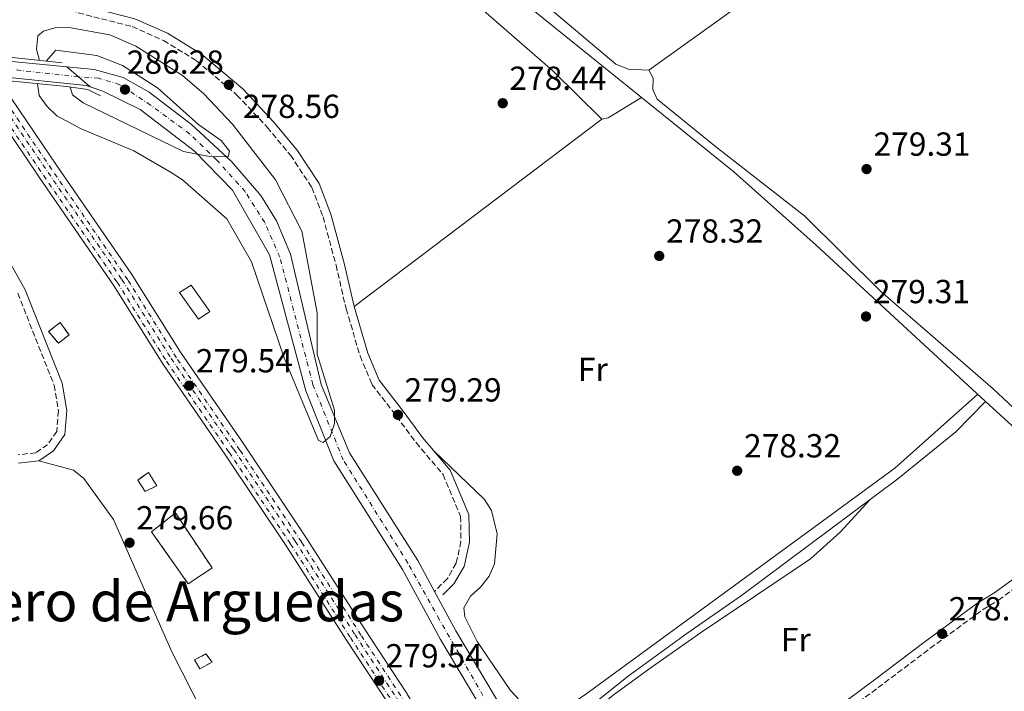
# Model space of a CAD drawing. Units: metres. Extents: x 611894 to 615372, y 4664551 to 4666921.
# Drawn here: x 613565 to 613861, y 4665957 to 4666159 of the extents above; entities that cross this region are included whole.
import ezdxf
from ezdxf.enums import TextEntityAlignment as Align

# ---------------------------------------------------------------- set-up
doc = ezdxf.new("R2010")
doc.units = ezdxf.units.M
doc.header["$MEASUREMENT"] = 0
for name, pattern in [('DGN Style 3', [2.435890702152634, 1.739921930109024, -0.6959687720436097]), ('DGN Style 4', [2.7856150101045474, 1.391937544087219, -0.6959687720436097, 0.001739921930109024, -0.6959687720436097]), ('DGN Style 5', [1.217945351076317, 0.5219765790327072, -0.6959687720436097])]:
    doc.linetypes.add(name, pattern=pattern)
for name, color, linetype, lineweight in [('Acequia sin especificar', 4, 'Continuous', 0), ('Camino', 7, 'DGN Style 3', 0), ('Caseta-cabaña', 1, 'Continuous', 0), ('Cauce permanente', 151, 'Continuous', 13), ('Cierre de vial', 7, 'DGN Style 5', 0), ('construcción   en ruinas', 1, 'Continuous', 0), ('contrucción  en ruinas', 1, 'DGN Style 3', 13), ('Cota de punto acotado terreno', 7, 'Continuous', 0), ('Curva de nivel intermedia', 30, 'Continuous', 0), ('Eje ferrocarril doble vía', 7, 'DGN Style 4', 0), ('Eje pista pavimentada', 7, 'DGN Style 4', 0), ('Eje pista pavimentada sobre puente', 7, 'DGN Style 4', 0), ('Etiqueta de uso rústico', 92, 'Continuous', 0), ('Ferrocarril vía ancha', 7, 'DGN Style 4', 0), ('Línea de asfalto', 7, 'Continuous', 13), ('Línea de cambio de uso (parcela vista)', 92, 'Continuous', 0), ('Línea de pista pavimentada', 7, 'Continuous', 0), ('Línea superior del balasto(superficie)', 7, 'Continuous', 0), ('Margen derecho', 7, 'Continuous', 0), ('pavimentado', 23, 'Continuous', 0), ('Puente', 1, 'Continuous', 0), ('Punto acotado terreno (símbolo)', 7, 'Continuous', 0), ('sobre puente', 135, 'Continuous', 0), ('Texto de Línea de Ferrocarril', 7, 'Continuous', 0), ('Traza Ferrocarril', 8, 'Continuous', 0)]:
    doc.layers.add(name, color=color, linetype=linetype, lineweight=lineweight)
doc.styles.add('Style-Arial', font='arial.ttf')

# ---------------------------------------------------------------- blocks, each defined once
blk = doc.blocks.new('5PATER')
at = {"layer": 'Cauce permanente', "linetype": 'Continuous', "lineweight": 0}
h = blk.add_hatch(color=51, dxfattribs=at)
edge = h.paths.add_edge_path()
edge.add_ellipse((0, 0), major_axis=(-0.1095731443231308, -0.1110710700762829), ratio=0.9994222409660317, start_angle=0, end_angle=360)

msp = doc.modelspace()

# ---------------------------------------------------------------- linework, layer by layer
at = {"layer": 'Acequia sin especificar', "color": 4, "linetype": 'Continuous', "lineweight": 0, "extrusion": (-0.120045131277866, -0.1190507994134229, 0.9856044204524983), "elevation": -628911.4445812985, "flags": 128}
msp.add_lwpolyline([(-2880785.980896608, 3667979.77739729), (-2880789.498156958, 3667980.487171645), (-2880832.071525335, 3667978.298700717)], dxfattribs=at)
at = {"layer": 'Acequia sin especificar', "color": 4, "linetype": 'Continuous', "lineweight": 0}
for points in [[(613433.0099999999, 4666373.07, 279.7200000000012), (613441.8899999997, 4666361.050000001, 279.7200000000012), (613445.54, 4666357.33, 279.6900000000023), (613459.6100000005, 4666349.230000001, 279.5299999999988), (613517.6399999997, 4666310.449999999, 279.3300000000018), (613638.1900000004, 4666227.08, 279.1399999999995), (613779.2599999999, 4666113.380000001, 279.5899999999965), (613804.0300000003, 4666091.279999999, 279.5299999999988), (613854.9299999997, 4666044.350000001, 279.179999999993)], [(613854.9299999997, 4666044.350000001, 279.179999999993), (613846.0199999996, 4666035.26, 278.9400000000023), (613828.5499999998, 4666021.119999999, 278.5599999999977), (613781.5899999999, 4665986.08, 278.6900000000023), (613765.1399999997, 4665974.699999999, 278.570000000007), (613747.5700000003, 4665961.880000001, 278.4400000000023), (613720.0700000003, 4665939.880000001, 278.570000000007), (613721.9299999997, 4665936.380000001, 278.570000000007), (613745.6500000004, 4665905.01, 278.1999999999971)]]:
    msp.add_polyline3d(points, dxfattribs=at)
at = {"layer": 'Camino', "color": 7, "linetype": 'DGN Style 3', "lineweight": 0}
for points in [[(613562.8400000002, 4666167.75, 278.6100000000006), (613575.3000000013, 4666163.059999999, 278.800000000003), (613586.9899999968, 4666159.890000002, 278.9900000000051), (613598.5199999983, 4666157.000000001, 278.9900000000051), (613607.9899999986, 4666152.810000001, 278.9900000000051), (613617.8799999993, 4666146.710000001, 278.800000000003), (613630.0199999987, 4666136.440000002, 278.6100000000006), (613639.109999999, 4666126.760000002, 278.6100000000006), (613646.1000000007, 4666118.370000001, 278.6100000000006), (613652.5100000012, 4666108.660000001, 278.6100000000006), (613655.8799999973, 4666099.820000002, 278.800000000003), (613659.78, 4666085.340000002, 278.6100000000006), (613662.7999999997, 4666072.230000002, 278.6100000000006), (613667.0100000009, 4666058.030000002, 278.9900000000051), (613670.5699999993, 4666049.510000002, 278.9900000000051), (613677.9200000007, 4666039.949999999, 279.1900000000024), (613683.8299999983, 4666031.99, 279.1900000000024), (613691.9399999997, 4666022.390000002, 279.1900000000024), (613697.1999999991, 4666009.840000002, 279.1900000000024), (613697.3199999998, 4666002.300000003, 278.9900000000051), (613695.8899999993, 4665995.739999999, 278.9900000000051), (613693.2199999985, 4665991.140000002, 278.9900000000051), (613689.3299999969, 4665987.309999999, 279.1900000000024)], [(613564.159999999, 4666076.870000003, 279.5099999999948), (613575.089999999, 4666049.239999998, 279.5099999999948), (613576.3699999999, 4666041.540000001, 279.3200000000069), (613575.879999998, 4666035.340000001, 279.3200000000069), (613573.1299999988, 4666031.38, 279.3200000000069), (613569.6099999984, 4666028.980000001, 279.3200000000069), (613564.2100000004, 4666028.320000002, 279.3200000000069)], [(613744.1900000017, 4665899.250000001, 279.1199999999954), (613784.8999999987, 4665930.390000002, 279.3200000000069), (613790.9999999986, 4665935.230000001, 278.7700000000041), (613807.0000000002, 4665946.800000001, 278.8899999999995), (613822.6499999987, 4665958.390000002, 278.8899999999995), (613838.2999999995, 4665970.219999999, 278.6399999999993), (613854.0100000005, 4665981.77, 278.3999999999943), (613858.7800000004, 4665984.7, 278.3999999999943), (613867.1600000003, 4665990.760000002, 278.6399999999993)]]:
    msp.add_polyline3d(points, dxfattribs=at)
at = {"layer": 'Caseta-cabaña', "color": 1, "linetype": 'Continuous', "lineweight": 0}
msp.add_polyline3d([(613621.8799999999, 4666071.380000001, 283.5399999999936), (613618.4199999999, 4666069.130000001, 282.7799999999988), (613612.7699999996, 4666077.060000001, 282.5800000000018), (613616.2300000006, 4666079.300000001, 283.3500000000058)], close=True, dxfattribs=at)
msp.add_polyline3d([(613616.2300000006, 4666079.300000001, 283.3500000000058), (613612.7699999996, 4666077.060000001, 282.5800000000018), (613618.4199999999, 4666069.130000001, 282.7799999999988), (613621.8799999999, 4666071.380000001, 283.5399999999936), (613616.2300000006, 4666079.300000001, 283.3500000000058)], dxfattribs=at)
at = {"layer": 'Cierre de vial', "color": 7, "linetype": 'DGN Style 5', "lineweight": 0, "extrusion": (0.03057469928385457, -0.02638336245983029, 0.9991842202261879), "elevation": -104062.1136763448, "flags": 128}
msp.add_lwpolyline([(3933561.73566897, 2581792.090664895), (3933561.73566897, 2581787.50968006)], dxfattribs=at)
at = {"layer": 'Cierre de vial', "color": 7, "linetype": 'DGN Style 5', "lineweight": 0, "extrusion": (0.03058179969882308, -0.02638948949615777, 0.9991838411280044), "elevation": -104086.3467160701, "flags": 128}
msp.add_lwpolyline([(3933561.736506121, 2581786.531548278), (3933561.736506121, 2581781.951627045)], dxfattribs=at)
at = {"layer": 'construcción   en ruinas', "color": 1, "linetype": 'Continuous', "lineweight": 0, "elevation": 283.7299999999959, "flags": 128}
msp.add_lwpolyline([(613605.9000000004, 4666019.060000001), (613602.4600000001, 4666017.289999999), (613600.2199999997, 4666020.75), (613603.4400000004, 4666023.01), (613605.9000000004, 4666019.060000001)], close=True, dxfattribs=at)
at = {"layer": 'construcción   en ruinas', "color": 1, "linetype": 'Continuous', "lineweight": 0}
for points in [[(613579.5899999999, 4666064.359999999, 281.820000000007), (613576.3600000005, 4666061.869999999, 281.820000000007), (613573.3899999997, 4666065.359999999, 281.820000000007), (613576.8700000001, 4666068.08, 281.6300000000047)], [(613622.5700000003, 4665994.34, 289.2899999999936), (613615.4000000004, 4665989.609999999, 289.2899999999936), (613604.3300000001, 4666005.220000001, 289.2899999999936), (613611.54, 4666010.9, 289.4900000000052)], [(613622.5199999996, 4665966.029999999, 282.1999999999971), (613618.8300000001, 4665964.029999999, 282.5800000000018), (613617.2699999996, 4665966.74, 282.3899999999995), (613620.7100000001, 4665968.51, 281.820000000007)]]:
    msp.add_polyline3d(points, close=True, dxfattribs=at)
at = {"layer": 'contrucción  en ruinas', "color": 1, "linetype": 'DGN Style 3', "lineweight": 13, "elevation": 283.7299999999959, "flags": 128}
msp.add_lwpolyline([(613602.4600000001, 4666017.289999999), (613600.2199999997, 4666020.75), (613603.4400000004, 4666023.01), (613605.9000000004, 4666019.060000001), (613602.4600000001, 4666017.289999999)], dxfattribs=at)
at = {"layer": 'contrucción  en ruinas', "color": 1, "linetype": 'DGN Style 3', "lineweight": 13}
for points in [[(613576.3600000005, 4666061.869999999, 281.820000000007), (613573.3899999997, 4666065.359999999, 281.820000000007), (613576.8700000001, 4666068.08, 281.6300000000047), (613579.5899999999, 4666064.359999999, 281.820000000007), (613576.3600000005, 4666061.869999999, 281.820000000007)], [(613615.4000000004, 4665989.609999999, 289.2899999999936), (613604.3300000001, 4666005.220000001, 289.2899999999936), (613611.54, 4666010.9, 289.4900000000052), (613622.5700000003, 4665994.34, 289.2899999999936), (613615.4000000004, 4665989.609999999, 289.2899999999936)], [(613618.8300000001, 4665964.029999999, 282.5800000000018), (613617.2699999996, 4665966.74, 282.3899999999995), (613620.7100000001, 4665968.51, 281.820000000007), (613622.5199999996, 4665966.029999999, 282.1999999999971), (613618.8300000001, 4665964.029999999, 282.5800000000018)]]:
    msp.add_polyline3d(points, dxfattribs=at)
at = {"layer": 'Curva de nivel intermedia', "color": 30, "linetype": 'Continuous', "lineweight": 0, "flags": 128}
for points, elevation in [([(613570.7400000015, 4666146.829999999), (613569.8200000006, 4666150.210000001), (613570.2300000021, 4666154.189999999), (613571.8700000005, 4666155.609999998), (613575.3300000004, 4666156.659999999), (613579.5599999994, 4666156.680000001), (613591.8399999995, 4666154.529999999), (613599.5900000011, 4666151.069999999), (613613.6600000015, 4666142.279999998), (613620.0899999999, 4666136.829999999), (613628.6900000009, 4666127.649999999), (613641.6399999993, 4666110.979999999), (613649.4700000014, 4666095.539999999), (613654.0700000013, 4666070.989999999), (613654.0800000003, 4666058.56), (613659.3200000018, 4666041.720000001), (613659.3600000021, 4666037.720000001), (613658.020000001, 4666033.829999999), (613655.8799999997, 4666032.06), (613654.5000000005, 4666032.679999998), (613644.1600000006, 4666057.489999998), (613634.3800000016, 4666086.269999999), (613626.99, 4666099.249999999), (613613.6700000004, 4666110.999999999), (613610.2800000019, 4666113.119999998), (613599.0099999999, 4666119.649999999), (613583.2000000004, 4666126.279999998), (613575.8800000002, 4666130.220000001), (613573.0000000013, 4666133), (613570.6299999999, 4666136.25), (613570.1000000001, 4666139.830000001)], 279.9999999999999), ([(613572.6600000015, 4666146.619999999), (613575.6400000011, 4666149.86), (613587.9099999999, 4666148.329999999), (613595.6200000015, 4666145.28), (613606.1300000012, 4666138.640000001), (613618.5200000008, 4666127.49), (613625.2599999999, 4666122.77), (613627.7800000012, 4666119.54), (613627.3499999997, 4666117.84), (613621.7700000008, 4666117.939999999), (613613.9100000019, 4666119.499999999), (613583.850000001, 4666134.100000001), (613580.6100000021, 4666136.480000001), (613579.9100000003, 4666138.8)], 285)]:
    msp.add_lwpolyline(points, dxfattribs=dict(at, elevation=elevation))
at = {"layer": 'Eje ferrocarril doble vía', "color": 7, "linetype": 'DGN Style 4', "lineweight": 0}
msp.add_polyline3d([(613557.1299999999, 4666136.980000001, 279.7400000000052), (613573.2800000012, 4666113.16, 279.8899999999995), (613595.4600000009, 4666081, 280.0800000000018), (613610.2399999977, 4666057.300000001, 280.320000000007), (613629.0599999981, 4666029.940000001, 280.5399999999936), (613647.5500000018, 4666002.370000001, 280.5399999999936), (613665.5000000005, 4665974.270000001, 280.3000000000029), (613678.070000001, 4665955.100000001, 280.1300000000047), (613688.4600000001, 4665937.269999999, 280.1699999999983), (613702.1900000008, 4665912.91, 280.0599999999977), (613718.5300000022, 4665882.940000001, 280.0200000000041), (613729.3900000007, 4665862.970000001, 280), (613741.0699999996, 4665840.420000001, 280.0399999999936), (613753.9100000006, 4665813.720000001, 280.4700000000012), (613768.4499999983, 4665784.269999999, 279.6300000000047), (613782.2300000006, 4665755.870000001, 280.4499999999971), (613794.4400000012, 4665730.81, 280.3800000000047)], dxfattribs=at)
at = {"layer": 'Eje pista pavimentada', "color": 7, "linetype": 'DGN Style 4', "lineweight": 0, "extrusion": (0.03683900046371258, -0.002370834388407651, 0.999318401306179), "elevation": 11827.47771359268, "flags": 128}
msp.add_lwpolyline([(4695915.324395983, -312414.7465308906), (4695915.324395983, -312414.7411130699)], dxfattribs=at)
at = {"layer": 'Eje pista pavimentada', "color": 7, "linetype": 'DGN Style 4', "lineweight": 0}
msp.add_polyline3d([(613836.489999999, 4665689.5, 279.2400000000053), (613811.2399999981, 4665745.219999999, 279.6000000000058), (613785.1799999981, 4665801.870000001, 280.0399999999935), (613763.8299999977, 4665849.720000001, 280.1000000000059), (613736.5799999986, 4665901.469999999, 279.5800000000018), (613708.2399999987, 4665948.57, 279.4499999999972), (613690.8400000001, 4665978.800000002, 279.3699999999953), (613681.3699999996, 4665995.780000002, 279.3800000000047), (613661.9499999981, 4666026.790000001, 279.6000000000058), (613652.850000001, 4666049.410000001, 280.0599999999978), (613642.890000001, 4666087.770000001, 282.2899999999937), (613638.3500000013, 4666098.110000002, 283.6300000000048), (613632.4699999985, 4666107.420000004, 283.9600000000063), (613623.989999998, 4666116.890000001, 284.6900000000023), (613615.8299999974, 4666124.719999999, 284.8899999999996), (613604.079999997, 4666133.370000001, 285.4900000000053), (613594.829999998, 4666139.54, 286.3000000000029), (613588.4699999989, 4666141.5, 286.3000000000029), (613582.4154029498, 4666141.889652286, 286.5598000000028)], dxfattribs=at)
at = {"layer": 'Eje pista pavimentada sobre puente', "color": 7, "linetype": 'DGN Style 4', "lineweight": 0, "extrusion": (-0.1108486471355596, -0.9938372992739885, 3.171813483266677e-08), "elevation": -4705400.634032412, "flags": 128}
msp.add_lwpolyline([(92565.56938736129, 286.7092465317499), (92538.78500079509, 286.726246531757), (92534.34906213911, 286.729046531759), (92530.36256799998, 286.7315465317466), (92502.42021792714, 286.7492465317579)], dxfattribs=at)
at = {"layer": 'Ferrocarril vía ancha', "color": 7, "linetype": 'DGN Style 4', "lineweight": 0}
for points in [[(613555.7199999995, 4666136.140000001, 279.7400000000052), (613571.8799999999, 4666112.309999999, 279.8899999999995), (613594.0599999995, 4666080.159999999, 280.0800000000018), (613608.8400000007, 4666056.46, 280.320000000007), (613627.660000001, 4666029.100000001, 280.5399999999936), (613646.1400000014, 4666001.53, 280.5399999999936), (613664.100000001, 4665973.430000001, 280.3000000000029), (613676.6700000018, 4665954.25, 280.1300000000047), (613687.0599999987, 4665936.430000001, 280.1699999999983), (613700.7800000004, 4665912.069999999, 280.0599999999977), (613717.1200000017, 4665882.09, 280.0200000000041), (613727.9899999994, 4665862.13, 280), (613739.6700000025, 4665839.580000003, 280.0399999999936), (613752.5100000014, 4665812.88, 280.4700000000012), (613767.0400000003, 4665783.430000001, 279.6300000000047), (613780.8200000002, 4665755.019999999, 280.4499999999971), (613793.0300000008, 4665729.96, 280.3800000000047)], [(613559.0199999985, 4666136.699999998, 279.7400000000052), (613575.1799999989, 4666112.879999998, 279.8899999999995), (613597.3599999986, 4666080.719999999, 280.0800000000018), (613612.1399999999, 4666057.019999999, 280.320000000007), (613630.9600000001, 4666029.66, 280.5399999999936), (613649.4400000006, 4666002.09, 280.5399999999936), (613667.399999998, 4665973.989999998, 280.3000000000029), (613679.9699999987, 4665954.809999999, 280.1300000000047), (613690.36, 4665936.989999998, 280.1699999999983), (613704.0799999973, 4665912.629999998, 280.0599999999977), (613720.420000001, 4665882.649999998, 280.0200000000041), (613731.2899999984, 4665862.690000002, 280), (613742.9699999995, 4665840.140000002, 280.0399999999936), (613755.8099999983, 4665813.440000002, 280.4700000000012), (613770.3399999993, 4665783.989999999, 279.6300000000047), (613784.1200000015, 4665755.59, 280.4499999999971), (613796.3299999977, 4665730.53, 280.3800000000047)]]:
    msp.add_polyline3d(points, dxfattribs=at)
at = {"layer": 'Línea de asfalto', "color": 7, "linetype": 'Continuous', "lineweight": 13}
for points in [[(613578.9499999991, 4666144.88, 286.7200000000012), (613587.1200000009, 4666144.07, 286.4700000000012), (613595.8099999991, 4666141.660000001, 286.4499999999972), (613603.6599999992, 4666137.300000001, 286.0299999999989), (613616.3799999994, 4666127.620000003, 285.0200000000041), (613628.4200000004, 4666116.510000004, 284.679999999993), (613637.1700000011, 4666106.220000001, 283.9299999999931), (613641.8899999997, 4666098.63, 283.5399999999935), (613646.1499999977, 4666088.590000002, 282.3099999999977), (613655.3500000021, 4666049.430000001, 280.0099999999949), (613663.8099999978, 4666028.930000001, 279.6100000000006), (613684.3500000014, 4665996.570000002, 279.3699999999953), (613689.3299999969, 4665987.309999999, 279.3699999999953)], [(613585.8799999983, 4666138.899999999, 286.3500000000059), (613589.6900000013, 4666137.63, 286.0299999999989), (613600.9600000011, 4666132.09, 285.0200000000041), (613617.1999999998, 4666119.620000003, 284.679999999993), (613628.6799999997, 4666107.840000001, 283.9299999999931), (613639.8199999998, 4666088.399999999, 283.5399999999935), (613640.0299999999, 4666087.670000004, 282.3099999999977), (613650.7399999987, 4666047.609999999, 280.0099999999949), (613659.1099999994, 4666026.489999999, 279.6100000000006), (613679.7899999993, 4665993.9, 279.3699999999953), (613691.1299999985, 4665972.830000004, 279.3800000000047), (613734.3900000004, 4665900.250000001, 279.5800000000018), (613764.2199999989, 4665843.670000002, 280.1399999999995), (613769.4299999991, 4665832.520000001, 280.3399999999966), (613803.1099999987, 4665754.91, 279.6000000000058), (613808.5699999994, 4665744.390000002, 279.6000000000058), (613834.8500000006, 4665685.500000001, 279.2299999999959), (613836.6700000024, 4665679.969999999, 279.2299999999959), (613896.4299999998, 4665552.720000001, 278.979999999996), (613925.1200000006, 4665489.940000003, 278.2899999999935), (613945.3599999979, 4665448.88, 279.6100000000006), (613978.8500000021, 4665379.690000002, 278.4900000000053)], [(613689.3299999969, 4665987.309999999, 279.3699999999953), (613695.7199999974, 4665975.430000001, 279.3800000000047), (613738.9899999981, 4665902.830000003, 279.5800000000018), (613740.6099999986, 4665899.760000004, 279.6100000000006)]]:
    msp.add_polyline3d(points, dxfattribs=at)
at = {"layer": 'Línea de cambio de uso (parcela vista)', "color": 92, "linetype": 'Continuous', "lineweight": 0, "extrusion": (0.03624284292137363, -0.1802849105363592, 0.982946492628095), "elevation": -818715.7518441762, "flags": 128}
msp.add_lwpolyline([(1521339.056878736, 4377747.100831937), (1521341.03569151, 4377747.100831936), (1521352.083022656, 4377751.233697114)], dxfattribs=at)
at = {"layer": 'Línea de cambio de uso (parcela vista)', "color": 92, "linetype": 'Continuous', "lineweight": 0, "elevation": 277.9900000000052, "flags": 128}
msp.add_lwpolyline([(613739.5800000001, 4666129.16), (613665.2199999997, 4666072.869999999)], dxfattribs=at)
at = {"layer": 'Línea de cambio de uso (parcela vista)', "color": 92, "linetype": 'Continuous', "lineweight": 0}
for points in [[(613579.4400000004, 4666164.52, 278.3800000000047), (613562.0599999996, 4666172.960000001, 278.7599999999948), (613558.75, 4666175.17, 278.7200000000012), (613555.9199999999, 4666178.07, 278.5299999999988), (613447.0300000003, 4666328.210000001, 278.7599999999948), (613442.0800000001, 4666335.630000001, 278.7599999999948), (613438.5800000001, 4666343.460000001, 278.3800000000047), (613438.7300000006, 4666346.810000001, 278.3800000000047), (613440.29, 4666349.619999999, 278.3800000000047), (613442.7300000006, 4666350.470000001, 278.3800000000047), (613450.5199999996, 4666349.789999999, 278.3800000000047), (613455.0099999999, 4666348.050000001, 278.3800000000047), (613458.4199999999, 4666345.789999999, 278.3800000000047), (613473.9100000003, 4666331.109999999, 278.3800000000047), (613483.6100000005, 4666324.07, 278.3800000000047), (613528.6100000005, 4666300.119999999, 277.679999999993), (613543.1100000005, 4666291.07, 277.5500000000029), (613611.0599999996, 4666239.960000001, 277.7400000000052), (613636.7400000002, 4666219.57, 277.6399999999995), (613681.04, 4666181.970000001, 278), (613724.8700000001, 4666143.720000001, 278), (613739.5800000001, 4666129.16, 278)], [(613511.8799999999, 4666314.300000001, 279.5299999999988), (613561.2800000003, 4666285.730000001, 279.0899999999965), (613597.1399999997, 4666260.199999999, 278.7599999999948), (613634.6200000001, 4666234.74, 278.7599999999948), (613665.4199999999, 4666209.210000001, 278.7599999999948), (613701.1600000003, 4666181.730000001, 278.7599999999948), (613743.79, 4666145.720000001, 279.5299999999988), (613747.4900000002, 4666144.180000001, 279.5299999999988), (613753.7100000001, 4666143.91, 279.5299999999988)], [(613876.3600000005, 4666236.680000001, 267.3399999999965), (613859, 4666221.230000001, 269.5), (613825.8499999996, 4666197.4, 276.5599999999977), (613815.5, 4666189.57, 277.9199999999983), (613785.2400000002, 4666166.57, 279.0599999999977), (613753.7100000001, 4666143.91, 279.4100000000035)], [(613753.7100000001, 4666143.91, 279.5299999999988), (613755.04, 4666141.449999999, 279.5299999999988), (613754.9000000004, 4666138.100000001, 279.5299999999988), (613756.2100000001, 4666135.16, 279.5299999999988), (613773.8099999996, 4666120.949999999, 279.4100000000035), (613800.6600000003, 4666100.01, 279.3999999999942), (613823.3899999997, 4666077.460000001, 278.9199999999983), (613857.1699999999, 4666048.17, 278.6499999999942), (613892.7199999997, 4666014.960000001, 278.9199999999983)], [(613689.1900000004, 4666029.52, 278.3800000000047), (613704.3799999999, 4666014.930000001, 277.9900000000052), (613706.4800000006, 4666011.57, 277.9900000000052), (613708.2100000001, 4666004.630000001, 277.9900000000052), (613707.3700000001, 4665995.609999999, 277.6100000000006), (613705.7599999999, 4665991.84, 277.6100000000006), (613703.2199999997, 4665988.600000001, 277.6100000000006), (613700.2199999997, 4665985.850000001, 277.9900000000052), (613698.1900000004, 4665982.369999999, 277.9900000000052), (613698.5099999999, 4665979.689999999, 277.9900000000052), (613702.2100000001, 4665972.279999999, 277.6100000000006), (613712.1699999999, 4665957.58, 277.6100000000006), (613720.6500000004, 4665948.480000001, 277.6100000000006), (613724.2300000006, 4665949.15, 277.6100000000006), (613734.8099999996, 4665956.42, 277.9900000000052), (613801.8399999999, 4666005.369999999, 277.570000000007), (613827.6100000005, 4666024.369999999, 277.8000000000029), (613852.54, 4666046.550000001, 279.1999999999971)], [(613570.5199999996, 4666026.57, 278.7599999999948), (613580.9500000002, 4666023.710000001, 279.1399999999995), (613584.04, 4666021.189999999, 279.1399999999995), (613592.9100000003, 4666008.859999999, 279.1399999999995), (613610.4900000002, 4665969.140000001, 279.1399999999995), (613631.8600000005, 4665926.949999999, 279.5299999999988), (613628.2999999998, 4665922.310000001, 279.9100000000035)], [(613752.1500000004, 4665908.52, 277.9900000000052), (613749.8099999996, 4665911.09, 277.9900000000052), (613746.2000000002, 4665913.430000001, 277.9900000000052), (613742.7000000002, 4665915.359999999, 277.9900000000052), (613738.9100000003, 4665916.49, 277.9900000000052), (613725.7999999998, 4665934.82, 277.9900000000052), (613724.4699999997, 4665937.279999999, 278.3800000000047), (613724.5800000001, 4665939.67, 278.3800000000047), (613726.1200000001, 4665942.289999999, 278.4499999999971), (613743.04, 4665956.16, 278.8999999999942), (613754.4199999999, 4665964.480000001, 278.8899999999995), (613769.3099999996, 4665974.880000001, 277.570000000007), (613802.3399999999, 4665997.09, 277.570000000007), (613811.2000000002, 4666005.119999999, 277.570000000007), (613820.1500000004, 4666014.850000001, 277.570000000007)]]:
    msp.add_polyline3d(points, dxfattribs=at)
at = {"layer": 'Línea de pista pavimentada', "color": 7, "linetype": 'Continuous', "lineweight": 0, "extrusion": (0.1026869223362157, 0.9019388991615513, 0.4194777922135628), "elevation": 4271704.3830517, "flags": 128}
msp.add_lwpolyline([(-81742.66072006576, -1973635.624143081), (-81770.2958316899, -1973634.816004447), (-81774.33547571808, -1973634.697905208), (-81777.69420423562, -1973634.599649532), (-81778.79955903086, -1973634.637436648), (-81803.78936085798, -1973635.491950365)], dxfattribs=at)
at = {"layer": 'Línea de pista pavimentada', "color": 7, "linetype": 'Continuous', "lineweight": 0}
msp.add_polyline3d([(613521.0799999981, 4666145.930000001, 286.6000000000058), (613523.100000001, 4666145.600000001, 286.4700000000012), (613549.4041076376, 4666142.902142809, 286.4615000000049), (613553.3373087854, 4666142.498737562, 286.4602000000013), (613557.7196484208, 4666142.049266831, 286.4587999999931), (613584.7199999981, 4666139.280000002, 286.4499999999972), (613585.8799999983, 4666138.899999999, 286.3500000000059)], dxfattribs=at)
at = {"layer": 'Línea superior del balasto(superficie)', "color": 7, "linetype": 'Continuous', "lineweight": 0}
for points in [[(613559.8999999992, 4666138.870000001, 279.7400000000052), (613576.0500000007, 4666115.050000001, 279.8899999999995), (613598.2700000005, 4666082.84, 280.0800000000018), (613613.0500000018, 4666059.140000001, 280.320000000007), (613631.8400000007, 4666031.830000003, 280.5399999999936), (613650.3500000024, 4666004.21, 280.5399999999936), (613668.3200000012, 4665976.09, 280.3000000000029), (613680.9299999997, 4665956.86, 280.1300000000047), (613691.3700000005, 4665938.940000001, 280.1699999999983), (613705.1200000012, 4665914.539999999, 280.0599999999977), (613721.4699999993, 4665884.539999999, 280.0200000000041), (613732.359999999, 4665864.539999999, 280), (613744.0700000013, 4665841.920000004, 280.0399999999936), (613756.9300000004, 4665815.190000002, 280.4700000000012), (613771.4600000012, 4665785.739999999, 280.6000000000058), (613785.2500000001, 4665757.330000003, 280.4499999999971), (613797.4899999978, 4665732.210000001, 280.3800000000047)], [(613554.6299999986, 4666135.280000002, 279.7400000000052), (613570.789999999, 4666111.45, 279.8899999999995), (613592.9400000018, 4666079.34, 280.0800000000018), (613607.7199999987, 4666055.640000001, 280.320000000007), (613626.5700000002, 4666028.25, 280.5399999999936), (613645.0199999993, 4666000.719999999, 280.5399999999936), (613662.9699999979, 4665972.63, 280.3000000000029), (613675.5000000005, 4665953.510000002, 280.1300000000047), (613685.8400000005, 4665935.77, 280.1699999999983), (613699.5500000011, 4665911.45, 280.0599999999977), (613715.8799999991, 4665881.489999998, 280.0200000000041), (613726.730000001, 4665861.55, 280), (613738.3700000016, 4665839.07, 280.0399999999936), (613751.1999999994, 4665812.399999999, 280.4700000000012), (613765.7399999994, 4665782.940000001, 280.6000000000058), (613779.5100000025, 4665754.550000002, 280.4499999999971), (613791.6900000019, 4665729.550000002, 280.3800000000047)]]:
    msp.add_polyline3d(points, dxfattribs=at)
at = {"layer": 'Margen derecho', "color": 7, "linetype": 'Continuous', "lineweight": 0}
for points in [[(613563.9899999968, 4666169.980000001, 278.6100000000006), (613576.0700000003, 4666165.440000001, 278.800000000003), (613587.6200000016, 4666162.31, 278.9900000000051), (613599.3399999985, 4666159.370000003, 278.9900000000051), (613609.1599999999, 4666155.030000002, 278.9900000000051), (613619.3599999989, 4666148.74, 278.800000000003), (613631.7399999974, 4666138.25, 278.6100000000006), (613640.98, 4666128.410000001, 278.6100000000006), (613648.1099999979, 4666119.859999999, 278.6100000000006), (613654.7499999986, 4666109.81, 278.6100000000006), (613658.26, 4666100.59, 278.800000000003), (613662.1999999986, 4666085.940000002, 278.6100000000006), (613665.2199999982, 4666072.870000001, 278.6100000000006), (613669.3700000012, 4666058.870000003, 278.9900000000051), (613672.7499999985, 4666050.780000002, 278.9900000000051), (613679.9200000013, 4666041.460000004, 279.1900000000024), (613685.7899999986, 4666033.550000003, 279.1900000000024), (613694.1000000013, 4666023.710000001, 279.1900000000024), (613699.6900000013, 4666010.36, 279.1900000000024), (613699.8299999977, 4666002.050000002, 278.9900000000051), (613698.2499999999, 4665994.830000003, 278.9900000000051), (613695.2099999998, 4665989.600000001, 278.9900000000051), (613691.8399999992, 4665986.27, 279.1900000000024)], [(613561.230000001, 4666087.180000001, 279.6999999999971), (613566.4299999999, 4666077.949999999, 279.5099999999948), (613577.510000002, 4666049.910000001, 279.5099999999948), (613578.8900000011, 4666041.649999999, 279.3200000000069), (613578.3199999989, 4666034.469999999, 279.3200000000069), (613574.9200000013, 4666029.580000003, 279.3200000000069), (613570.519999998, 4666026.570000002, 279.3200000000069), (613564.3500000011, 4666025.82, 279.3200000000069)], [(613740.6099999986, 4665899.760000004, 279.1300000000046), (613783.3799999988, 4665932.38, 279.3200000000069), (613789.4999999988, 4665937.239999998, 278.7700000000041), (613805.5199999983, 4665948.820000002, 278.8899999999995), (613821.1499999989, 4665960.390000001, 278.8899999999995), (613836.7999999997, 4665972.230000001, 278.6399999999993), (613852.6200000002, 4665983.850000003, 278.3999999999943), (613857.3900000001, 4665986.780000002, 278.3999999999943), (613865.6600000003, 4665992.77, 278.6399999999993)]]:
    msp.add_polyline3d(points, dxfattribs=at)
at = {"layer": 'pavimentado', "color": 23, "linetype": 'Continuous', "lineweight": 0}
msp.add_polyline3d([(613734.390000001, 4665900.25, 279.5800000000018), (613691.129999999, 4665972.830000003, 279.3800000000047), (613679.7899999998, 4665993.899999999, 279.3699999999953), (613659.11, 4666026.489999998, 279.6100000000006), (613650.7399999992, 4666047.609999998, 280.0099999999948), (613640.0300000004, 4666087.670000002, 282.3099999999977), (613639.8200000003, 4666088.399999999, 283.5399999999936), (613628.6800000002, 4666107.84, 283.929999999993), (613617.2000000003, 4666119.620000003, 284.679999999993), (613600.9600000017, 4666132.09, 285.0200000000041), (613589.6900000019, 4666137.629999998, 286.0299999999988), (613585.8799999988, 4666138.899999998, 286.3500000000058), (613578.9499999996, 4666144.88, 286.7200000000012), (613587.1200000015, 4666144.07, 286.4700000000012), (613595.8099999996, 4666141.66, 286.4499999999971), (613603.6599999996, 4666137.3, 286.0299999999988), (613616.38, 4666127.620000001, 285.0200000000041), (613628.4200000009, 4666116.510000003, 284.679999999993), (613637.1700000016, 4666106.220000001, 283.929999999993), (613641.8900000001, 4666098.63, 283.5399999999936), (613646.1499999982, 4666088.590000001, 282.3099999999977), (613655.3500000027, 4666049.430000001, 280.0099999999948), (613663.8099999983, 4666028.930000001, 279.6100000000006), (613684.3500000018, 4665996.57, 279.3699999999953), (613689.3299999974, 4665987.309999998, 279.1900000000023), (613695.7199999979, 4665975.430000001, 279.3800000000047), (613738.9899999986, 4665902.830000003, 279.5800000000018)], dxfattribs=at)
at = {"layer": 'Puente', "color": 1, "linetype": 'Continuous', "lineweight": 0, "extrusion": (-0.01621092157839653, 0.001741394610356882, 0.9998670779490594), "elevation": -1534.133694730197, "flags": 128}
msp.add_lwpolyline([(-4704989.010780388, 111657.8243910116), (-4704989.010780387, 111682.3579700419)], dxfattribs=at)
at = {"layer": 'Puente', "color": 1, "linetype": 'Continuous', "lineweight": 0}
msp.add_polyline3d([(613589.0199999996, 4666136.189999999, 286.8399999999965), (613585.2300000006, 4666138.060000001, 286.8399999999965), (613578.8300000001, 4666138.949999999, 286.9600000000065), (613558.4400000004, 4666141, 286.9600000000065)], dxfattribs=at)
at = {"layer": 'sobre puente', "color": 135, "linetype": 'Continuous', "lineweight": 0}
msp.add_polyline3d([(613578.9499999996, 4666144.88, 286.7200000000012), (613585.8799999988, 4666138.899999998, 286.3500000000058), (613584.7199999986, 4666139.28, 286.4499999999971), (613557.7196484213, 4666142.049266831, 286.4587999999931), (613549.404107638, 4666142.902142809, 286.4615000000049), (613523.1000000014, 4666145.600000001, 286.4700000000012), (613521.0799999986, 4666145.930000001, 286.6000000000058), (613518.2199999997, 4666151.850000001, 286.6000000000058), (613545.6393818529, 4666148.387080371, 287.3335999999982), (613552.9800000013, 4666147.460000001, 287.5299999999988), (613554.0800533348, 4666147.350714765, 287.4956999999995)], close=True, dxfattribs=at)
at = {"layer": 'Traza Ferrocarril', "color": 8, "linetype": 'Continuous', "lineweight": 0}
for points in [[(613559.8999999992, 4666138.870000001, 279.7400000000052), (613576.0500000007, 4666115.050000001, 279.8899999999995), (613598.2700000005, 4666082.84, 280.0800000000018), (613613.0500000018, 4666059.140000001, 280.320000000007), (613631.8400000007, 4666031.830000003, 280.5399999999936), (613650.3500000024, 4666004.21, 280.5399999999936), (613668.3200000012, 4665976.09, 280.3000000000029), (613680.9299999997, 4665956.86, 280.1300000000047), (613691.3700000005, 4665938.940000001, 280.1699999999983), (613705.1200000012, 4665914.539999999, 280.0599999999977), (613721.4699999993, 4665884.539999999, 280.0200000000041), (613732.359999999, 4665864.539999999, 280), (613744.0700000013, 4665841.920000004, 280.0399999999936), (613756.9300000004, 4665815.190000002, 280.4700000000012), (613771.4600000012, 4665785.739999999, 280.6000000000058), (613785.2500000001, 4665757.330000003, 280.4499999999971), (613797.4899999978, 4665732.210000001, 280.3800000000047)], [(613791.6900000019, 4665729.550000002, 280.3800000000047), (613779.5100000025, 4665754.550000002, 280.4499999999971), (613765.7399999994, 4665782.940000001, 280.6000000000058), (613751.1999999994, 4665812.399999999, 280.4700000000012), (613738.3700000016, 4665839.07, 280.0399999999936), (613726.730000001, 4665861.55, 280), (613715.8799999991, 4665881.489999998, 280.0200000000041), (613699.5500000011, 4665911.45, 280.0599999999977), (613685.8400000005, 4665935.77, 280.1699999999983), (613675.5000000005, 4665953.510000002, 280.1300000000047), (613662.9699999979, 4665972.63, 280.3000000000029), (613645.0199999993, 4666000.719999999, 280.5399999999936), (613626.5700000002, 4666028.25, 280.5399999999936), (613607.7199999987, 4666055.640000001, 280.320000000007), (613592.9400000018, 4666079.34, 280.0800000000018), (613570.789999999, 4666111.45, 279.8899999999995), (613554.6299999986, 4666135.280000002, 279.7400000000052)]]:
    msp.add_polyline3d(points, dxfattribs=at)

# ---------------------------------------------------------------- block references
at = {"layer": 'Punto acotado terreno (símbolo)', "color": 7, "linetype": 'Continuous', "lineweight": 0, "xscale": 10, "yscale": 10, "zscale": 10}
for p in [(613596.3799999991, 4666138.080000003, 286.2799999999993), (613627.5699999988, 4666139.510000004, 278.5599999999981), (613709.8599999992, 4666133.970000001, 278.429999999993), (613819.1599999996, 4666114.190000003, 279.3099999999977), (613756.8699999995, 4666088.080000003, 278.320000000007), (613818.9899999974, 4666069.890000002, 279.3099999999977), (613615.6700000009, 4666049.109999999, 279.5399999999936), (613678.379999999, 4666040.350000001, 279.2899999999941), (613780.2899999976, 4666023.550000002, 278.320000000007), (613597.7600000005, 4666001.920000002, 279.6600000000035), (613841.8500000011, 4665974.590000001, 278.0800000000022), (613672.7100000005, 4665960.469999999, 279.5399999999936)]:
    msp.add_blockref('5PATER', p, dxfattribs=at)

# ---------------------------------------------------------------- texts
at = {"layer": 'Cota de punto acotado terreno', "color": 7, "linetype": 'Continuous', "lineweight": 0, "style": 'Style-Arial'}
for s, p in [('286.28', (613596.9400000006, 4666142.81, 286.2799999999988)), ('278.44', (613711.8400000001, 4666137.969999998, 278.429999999993)), ('278.56', (613631.7899999993, 4666129.53, 278.5599999999977)), ('279.31', (613821.239999999, 4666118.190000001, 279.3099999999977)), ('278.32', (613758.9299999987, 4666092.080000003, 278.320000000007)), ('279.31', (613821.0700000012, 4666073.890000001, 279.3099999999977)), ('279.54', (613617.6600000008, 4666053.109999999, 279.5399999999936)), ('279.29', (613680.3700000009, 4666044.350000002, 279.2899999999936)), ('278.32', (613782.3500000011, 4666027.55, 278.320000000007)), ('279.66', (613599.7399999991, 4666005.920000004, 279.6600000000035)), ('278.08', (613843.8400000009, 4665978.590000001, 278.0800000000018)), ('279.54', (613674.6900000013, 4665964.470000001, 279.5399999999936))]:
    msp.add_text(s, height=7.000000000000002, dxfattribs=at).set_placement(p)
at = {"layer": 'Etiqueta de uso rústico', "color": 92, "linetype": 'Continuous', "lineweight": 0, "style": 'Style-Arial'}
for p in [(613736.9436852675, 4666054.010010001, 278.5), (613797.9236852677, 4665972.840009999, 278.0399999999936)]:
    msp.add_text('Fr', height=7.000000000000002, dxfattribs=at).set_placement(p, align=Align.MIDDLE_CENTER)
at = {"layer": 'Texto de Línea de Ferrocarril', "color": 7, "linetype": 'Continuous', "lineweight": 0, "style": 'Style-Arial'}
msp.add_text('Apeadero de Arguedas', height=12, dxfattribs=at).set_placement((613594.2506063008, 4665984.319999999, 279.0399999999936), align=Align.MIDDLE_CENTER)

doc.saveas('drawing.dxf')
